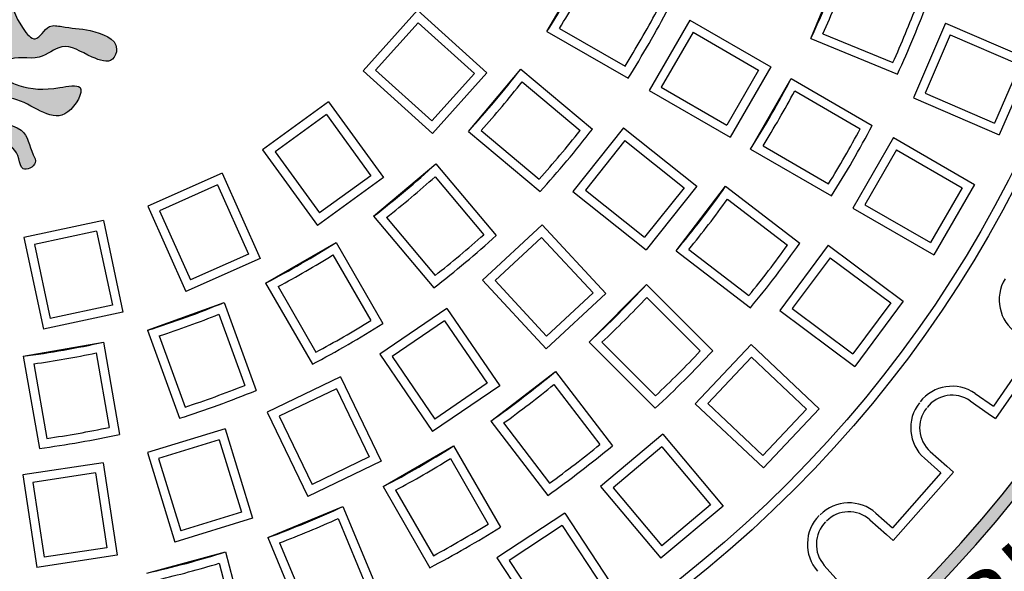
# Model space of a CAD drawing. Extents: x -199 to 719, y -233 to 1221.
# Drawn here: x 47 to 71, y 708 to 721 of the extents above; entities that cross this region are included whole.
import ezdxf

# ---------------------------------------------------------------- set-up
doc = ezdxf.new("R2010")
doc.units = 0
doc.header["$MEASUREMENT"] = 0
doc.layers.add('tratteggio', color=150, linetype='CONTINUOUS')
doc.styles.get("Standard").update_dxf_attribs({"font": 'technic_.ttf'})

msp = doc.modelspace()

# ---------------------------------------------------------------- hatches: boundary and pattern name
at = {"layer": 'tratteggio'}
h = msp.add_hatch(color=0, dxfattribs=at)
edge = h.paths.add_edge_path(flags=16)
edge.add_arc((44.76987766149477, 730.6757080565593), 33.70000000000001, 86.17176637757179, 93.8282336224282)
edge.add_arc((44.76987766149477, 730.6757080565593), 33.7, 93.8282336224282, 176.1717663775979)
edge.add_line((11.14507282934755, 732.9257080565593), (10.34332540890955, 732.9257080565593))
edge.add_arc((44.76987766149477, 730.6757080565593), 34.5, 176.2606647684956, 183.7393352315044)
edge.add_line((10.34332540890955, 728.4257080565593), (11.14507282934755, 728.4257080565593))
edge.add_arc((44.76987766149477, 730.6757080565593), 33.7, 183.8282336224021, 356.1717663775979)
edge.add_line((78.394682493642, 728.4257080565593), (79.19642991408045, 728.4257080565593))
edge.add_arc((44.76987766149477, 730.6757080565593), 34.5, 356.2606647684956, 363.7393352315044)
edge.add_line((79.19642991408045, 732.9257080565593), (78.394682493642, 732.9257080565593))
edge.add_arc((44.76987766149477, 730.6757080565593), 33.7, 3.828233622402103, 86.17176637757179)
edge = h.paths.add_edge_path()
edge.add_arc((44.76987766149477, 730.6757080565593), 35, 85.49354387153352, 94.50645612846647)
edge.add_line((42.01987766149477, 765.5675050868066), (42.01987766149477, 764.564312335874))
edge.add_arc((44.76987766149477, 730.6757080565593), 34, 94.63928520069878, 175.3607147993014)
edge.add_line((10.88127338217964, 733.4257080565593), (9.87808063124703, 733.4257080565593))
edge.add_arc((44.76987766149477, 730.6757080565593), 35, 175.4935438715336, 184.5064561284664)
edge.add_line((9.87808063124703, 727.9257080565593), (10.88127338217964, 727.9257080565593))
edge.add_arc((44.76987766149477, 730.6757080565593), 34, 184.6392852006465, 265.3607147993013)
edge.add_line((42.01987766149477, 696.7871037772437), (42.01987766149477, 695.783911026312))
edge.add_arc((44.76987766149477, 730.6757080565593), 35, 265.4935438715335, 274.5064561284665)
edge.add_line((47.51987766149477, 695.783911026312), (47.51987766149477, 696.7871037772437))
edge.add_arc((44.76987766149477, 730.6757080565593), 34, 274.6392852006987, 355.3607147993013)
edge.add_line((78.6584819408099, 727.9257080565593), (79.66167469174252, 727.9257080565593))
edge.add_arc((44.76987766149477, 730.6757080565593), 35, 355.4935438714812, 364.5064561284664)
edge.add_line((79.66167469174252, 733.4257080565593), (78.6584819408099, 733.4257080565593))
edge.add_arc((44.76987766149477, 730.6757080565593), 34, 4.639285200646468, 85.36071479930122)
edge.add_line((47.51987766149477, 764.564312335874), (47.51987766149477, 765.5675050868066))
h = msp.add_hatch(color=0, dxfattribs=at)
edge = h.paths.add_edge_path()
edge.add_spline(control_points=[(41.33431525662263, 728.0477771280947), (41.33057057152382, 727.5795701761934), (41.31111269260191, 726.6657564453216), (41.19964863875157, 725.5337817905255), (40.74446395191444, 725.2259978010587), (40.50049741787279, 725.1309355428456), (40.70440549801151, 724.6843145363817), (41.13963713211297, 724.7593328604179), (41.53165382674251, 724.8749934592341), (41.50103042021055, 725.3257862736881), (41.13330366778246, 725.0799413776066), (41.71589839890294, 726.5728578023326), (41.76621308254335, 727.2703106825928), (41.81100813484318, 727.8912514495358)], knot_values=[0, 0, 0, 0, 1.448730353855953, 2.760940622329196, 2.941251529612247, 3.121562233143146, 3.437735838126793, 3.940411659251565, 4.301033531980445, 4.555931363437684, 4.762155247777637, 5.066227975626614, 7.533956870440797, 7.533956870440797, 7.533956870440797, 7.533956870440797], degree=3, periodic=0)
edge.add_spline(control_points=[(41.81100813484318, 727.8912514495358), (41.92570822550397, 727.8968299113111), (42.37504298056911, 727.7540819648383), (41.97363365473393, 727.0113037647651), (42.1527985665216, 726.4233984941555), (41.79935114170212, 725.9279511562125), (42.32871082960901, 725.5115019075446), (42.49778318412336, 726.0200920429887), (42.14580717730269, 726.5264270212482), (42.36171995654922, 727.0246125566326), (42.53716034838635, 727.4294142818516)], knot_values=[0, 0, 0, 0, 0.3354179394941115, 1.086911123932632, 1.788534791190084, 2.200764556175105, 2.630952220883593, 3.011688423818833, 3.280906842328572, 4.447919412056429, 4.447919412056429, 4.447919412056429, 4.447919412056429], degree=3, periodic=0)
edge.add_arc((42.78725240921676, 727.5793196304547), 0.2915778668382826, 59.02715420228998, 210.9385004954306, ccw=False)
edge.add_spline(control_points=[(42.93730764571501, 727.8293217873041), (43.11480455210449, 727.46409371363), (43.55527624714614, 726.5577532485494), (42.80124781983932, 725.5288665750558), (42.84010127583952, 724.8187045831036), (42.83645592799849, 724.6144167937308), (42.84312995614027, 724.5344154017183)], knot_values=[0, 0, 0, 0, 1.154136697779645, 2.864075537544412, 3.164006166633729, 3.383262438430069, 3.383262438430069, 3.383262438430069, 3.383262438430069], degree=3, periodic=0)
edge.add_spline(control_points=[(42.84312995614027, 724.5344154017183), (42.85197381451962, 724.4284043142442), (42.8998999372352, 724.2327131786905), (43.11246900928381, 724.2141231937993), (43.22888762153343, 724.237110063248)], knot_values=[3.383262438430069, 3.383262438430069, 3.383262438430069, 3.383262438430069, 3.673802330597518, 3.981747267007878, 3.981747267007878, 3.981747267007878, 3.981747267007878], degree=3, periodic=0)
edge.add_spline(control_points=[(43.22888762153343, 724.237110063248), (43.41143601970225, 724.2731542671389), (43.80206747510783, 724.5000317905696), (43.68690827779756, 724.9545629625126), (44.08726771504098, 725.3605313139195), (44.36786669793128, 724.9057028934948), (44.0380601419638, 723.4997624385268), (45.10950748142568, 721.9981315984286), (43.85383615371939, 720.5113909155351), (43.61354736800604, 721.0597768807019), (43.08395683702383, 720.9413018915583), (42.56810178806836, 720.9319274735516), (41.77087281900549, 720.6505601853395), (41.99657650814288, 720.0401743424499), (42.62342364951382, 720.2572459462307), (43.18357484141416, 720.6554723895414), (43.82749430894273, 720.0684269343745), (44.43684651953981, 720.3232455191127), (44.79607066673452, 719.9426135033281), (44.60686380552625, 719.6579042984957), (44.09841341872016, 719.434621219454), (43.5454564360216, 719.4131659275189), (42.549060577614, 719.6284895651369), (43.2616941744518, 718.3733074988357), (44.03431908252242, 719.2061866122448), (44.86525929466507, 719.2770516399122), (45.12806681721577, 718.6250674659676), (44.08606932439534, 718.6031451379876), (44.03152836700929, 717.9834793973213), (43.8062004022072, 717.5841819687411), (44.24895586055845, 717.3676208286214), (44.2765771361569, 717.8997978243768), (44.59689317758148, 718.1364740079752), (44.97454451526892, 718.3524316858892), (45.12221735479125, 718.4176737708821)], knot_values=[3.981747267007878, 3.981747267007878, 3.981747267007878, 3.981747267007878, 4.464615545367306, 4.925499361143822, 5.316059603553474, 5.636216552312901, 6.136101301599949, 9.686690497785547, 10.07725097536149, 10.5382809293675, 10.83839140236354, 11.54575009546531, 12.33645721464414, 12.60567529199333, 13.10835111311798, 13.89916432788768, 14.50347717639509, 15.30999240504438, 15.55998855947436, 15.78357046717649, 16.18677232661428, 17.18838876246418, 17.68857288412432, 18.3593186072308, 19.6452460369567, 20.19771472730141, 20.4669331458112, 21.34175934308374, 22.01250506619017, 22.21861994868269, 22.55411353532245, 22.82333195383219, 23.42543165847703, 23.83817075772625, 23.83817075772625, 23.83817075772625, 23.83817075772625], degree=3, periodic=0)
edge.add_spline(control_points=[(45.12221735479125, 718.4176737708821), (45.15463487584202, 718.4285525587474), (45.24596223057961, 718.4592005196736), (45.23577576454227, 718.1605445126132), (45.25670730865295, 717.9436700541445), (45.42649338551701, 717.792461590101), (45.54198488896873, 717.7443441700005), (45.64359240741669, 717.8012346010281), (45.71801636022656, 717.9979943631541), (45.76811468771621, 718.1720211010978), (45.82821311298994, 718.4832721982237), (45.91630963354964, 718.4365598187723), (45.94066180252776, 718.423647302472)], knot_values=[0, 0, 0, 0, 0.08645726793830392, 0.2435693206233119, 0.6363499325012987, 0.8055320571458576, 0.8945359516316612, 0.9898425334015436, 1.115660730621505, 1.496052034344575, 1.686596052680314, 1.759389327959916, 1.759389327959916, 1.759389327959916, 1.759389327959916], degree=3, periodic=0)
edge.add_spline(control_points=[(45.94066180252776, 718.423647302472), (46.09248830814477, 718.3578560211016), (46.47646028998406, 718.1388212106193), (46.79995302053794, 717.8997978243768), (46.82757429613594, 717.3676208286214), (47.27032975448719, 717.5841819687411), (47.0450017896851, 717.9834793973213), (46.99046083229905, 718.6031451379876), (45.94846333947862, 718.6250674659676), (46.21127086202978, 719.2770516399122), (47.04221107417197, 719.2061866122448), (47.81483598224258, 718.3733074988357), (48.52746957908084, 719.6284895651369), (47.53107372067279, 719.4131659275189), (46.97811673797423, 719.434621219454), (46.46966635116814, 719.6579042984957), (46.28045948995987, 719.9426135033281), (46.63968363715503, 720.3232455191127), (47.24903584775166, 720.0684269343745), (47.89295531528023, 720.6554723895414), (48.45310650718056, 720.2572459462307), (49.07995364855151, 720.0401743424499), (49.30565733768935, 720.6505601853395), (48.50842836862648, 720.9319274735516), (47.99257331967056, 720.9413018915583), (47.46298278868835, 721.0597768807019), (47.222694002975, 720.5113909155351), (45.96702267526871, 721.9981315984286), (47.03847001473059, 723.4997624385268), (46.70866345876311, 724.9057028934948), (46.98926244165341, 725.3605313139195), (47.38962187889683, 724.9545629625126), (47.27446268158701, 724.5000317905696), (47.66509413699259, 724.2731542671389), (47.84764253516096, 724.237110063248)], knot_values=[3.981747267007879, 3.981747267007879, 3.981747267007879, 3.981747267007879, 4.407220822516699, 5.009320527161538, 5.278538945671279, 5.614032532311032, 5.820147414803557, 6.490893137909982, 7.365719335182522, 7.634937753692313, 8.18740644403703, 9.473333873762929, 10.1440795968694, 10.64426371852954, 11.64588015437945, 12.04908201381724, 12.27266392151936, 12.52266007594934, 13.32917530459864, 13.93348815310605, 14.72430136787575, 15.2269771890004, 15.49619526634959, 16.28690238552842, 16.99426107863019, 17.29437155162623, 17.75540150563224, 18.14596198320818, 21.69655117939378, 22.19643592868082, 22.51659287744025, 22.90715311984991, 23.36803693562642, 23.85090521398585, 23.85090521398585, 23.85090521398585, 23.85090521398585], degree=3, periodic=0)
edge.add_spline(control_points=[(47.84764253516096, 724.237110063248), (47.96406114741058, 724.2141231937993), (48.17663021945918, 724.2327131786905), (48.22455634217476, 724.4284043142442), (48.23340020055457, 724.5344154017183)], knot_values=[3.383262438430166, 3.383262438430166, 3.383262438430166, 3.383262438430166, 3.691207374840526, 3.981747267007878, 3.981747267007878, 3.981747267007878, 3.981747267007878], degree=3, periodic=0)
edge.add_spline(control_points=[(48.23340020055457, 724.5344154017183), (48.2400742286959, 724.6144167937308), (48.23642888085487, 724.8187045831036), (48.27528233685553, 725.5288665750558), (47.52125390954825, 726.5577532485494), (47.96172560459036, 727.46409371363), (48.13922251097983, 727.8293217873041)], knot_values=[0, 0, 0, 0, 0.2192562717964366, 0.5191869008857539, 2.22912574065052, 3.383262438430166, 3.383262438430166, 3.383262438430166, 3.383262438430166], degree=3, periodic=0)
edge.add_arc((48.28927774747808, 727.5793196304547), 0.2915778668382826, -30.938500495423398, 120.97284579770849, ccw=False)
edge.add_spline(control_points=[(48.53936980830804, 727.4294142818516), (48.71481020014562, 727.0246125566326), (48.9307229793917, 726.5264270212482), (48.57874697257103, 726.0200920429887), (48.74781932708538, 725.5115019075446), (49.27717901499227, 725.9279511562125), (48.92373159017279, 726.4233984941555), (49.10289650196091, 727.0113037647651), (48.70148717612574, 727.7540819648383), (49.15082193119042, 727.8968299113111), (49.26552202185121, 727.8912514495358)], knot_values=[0, 0, 0, 0, 1.167012569727856, 1.436230988237596, 1.816967191172836, 2.247154855881323, 2.659384620866345, 3.361008288123796, 4.112501472562317, 4.447919412056429, 4.447919412056429, 4.447919412056429, 4.447919412056429], degree=3, periodic=0)
edge.add_spline(control_points=[(49.26552202185121, 727.8912514495358), (49.3103170741515, 727.2703106825928), (49.36063175779145, 726.5728578023326), (49.94322648891193, 725.0799413776066), (49.57549973648429, 725.3257862736881), (49.54487632995233, 724.8749934592341), (49.93689302458142, 724.7593328604179), (50.37212465868288, 724.6843145363817), (50.57603273882205, 725.1309355428456), (50.33206620477995, 725.2259978010587), (49.87688151794282, 725.5337817905255), (49.76541746409248, 726.6657564453216), (49.74595958517102, 727.5795701761934), (49.74221490007221, 728.0477771280947)], knot_values=[0, 0, 0, 0, 2.467728894814182, 2.77180162266316, 2.978025507003113, 3.232923338460352, 3.593545211189232, 4.096221032314004, 4.412394637297651, 4.59270534082855, 4.773016248111601, 6.085226516584844, 7.533956870440797, 7.533956870440797, 7.533956870440797, 7.533956870440797], degree=3, periodic=0)
edge.add_line((49.74221490007221, 728.0477771280947), (41.33431525662263, 728.0477771280947))

# ---------------------------------------------------------------- linework, layer by layer
at = {"layer": 'tratteggio', "color": 0}
for p, q in [((59.77173238923615, 720.8596826527754), (60.77173238923615, 722.5917334603436)), ((66.26363933732182, 720.6903082637244), (67.02900620205219, 722.5380673287472)), ((56.58618065001474, 721.3818937866544), (55.24791943729679, 719.8956041356995)), ((56.58618065001474, 721.3818937866544), (58.29652654768142, 719.841891423246)), ((56.60246377822068, 721.0711931916502), (55.55862003230095, 719.9118872639045)), ((56.60246377822068, 721.0711931916502), (57.98582595267726, 719.825608295041)), ((63.28320606021134, 721.1417334603437), (62.28320606021134, 719.4096826527747)), ((63.28320606021134, 721.1417334603437), (65.27636129167786, 719.9909847509197)), ((69.57324006666158, 721.0656501275997), (68.78108053458345, 719.2292179138393)), ((69.57324006666158, 721.0656501275997), (71.6865120665916, 720.1540735684029)), ((59.77173238923615, 720.8596826527754), (61.76520903689789, 719.708748373624)), ((60.07952018216383, 720.9360154061177), (61.69112264131945, 720.005556292498)), ((63.36373164904398, 720.8412078715118), (62.58373164904378, 719.4902082416073)), ((63.36373164904398, 720.8412078715118), (64.97583570284542, 719.910459162087)), ((66.5588305393785, 720.8061623484035), (68.27809480120231, 720.0940197738527)), ((69.68811006164651, 720.7765050355573), (69.07022562662587, 719.3440879088247)), ((69.68811006164651, 720.7765050355573), (71.39736697454919, 720.0392035734175)), ((66.26363933732182, 720.6903082637244), (68.39028858486745, 719.8094213029798)), ((71.6865120665916, 720.1540735684029), (70.89435253451302, 718.3176413546424)), ((55.24791943729679, 719.8956041356995), (56.95826533496347, 718.3556017722912)), ((55.55862003230095, 719.9118872639045), (56.94198220675753, 718.6663023672953)), ((57.98582595267726, 719.825608295041), (56.94198220675753, 718.6663023672953)), ((58.29652654768142, 719.841891423246), (56.95826533496347, 718.3556017722912)), ((57.83928558363823, 718.4037654000512), (59.12486080301096, 719.9358542862891)), ((59.12486080301096, 719.9358542862891), (60.88819442088788, 718.456241697886)), ((64.97583570284542, 719.910459162087), (64.19583570284567, 718.5594595321835)), ((65.27636129167786, 719.9909847509197), (64.27636129167786, 718.2589339433506)), ((71.39736697454919, 720.0392035734175), (70.77948253952809, 718.6067864466839)), ((59.15840110302133, 719.6205210292682), (60.58394717009696, 718.4243458501586)), ((64.77640101383349, 717.9702358751582), (65.77640101383349, 719.7022866827282)), ((65.77640101383349, 719.7022866827282), (67.76987766149477, 718.5513524035777)), ((62.28320606021134, 719.4096826527747), (64.27636129167786, 718.2589339433506)), ((62.58373164904378, 719.4902082416073), (64.19583570284567, 718.5594595321835)), ((65.86418880676138, 719.3975682584058), (67.47579126591609, 718.4671091447861)), ((69.07022562662587, 719.3440879088247), (70.77948253952809, 718.6067864466839)), ((54.39567344025681, 719.1282383932274), (52.77763945150673, 717.9526678886431)), ((54.39567344025681, 719.1282383932274), (55.74845968124509, 717.2662878688697)), ((68.78108053458345, 719.2292179138393), (70.89435253451302, 718.3176413546424)), ((54.34700245699878, 718.8209418989608), (53.08493594577385, 717.9039969053846)), ((54.34700245699878, 718.8209418989608), (55.44116318697797, 717.3149588521272)), ((57.83928558363823, 718.4037654000512), (59.60261920151515, 716.924152811648)), ((58.15565243191031, 718.4254916980025), (59.58119849898594, 717.2293165188929)), ((61.65546229868869, 718.4889516603652), (60.4084826949711, 716.925288695429)), ((61.65546229868869, 718.4889516603652), (63.45484543756311, 717.0539914907093)), ((61.69029746842261, 718.1797809778144), (60.71765337752277, 716.9601238651638)), ((61.69029746842261, 718.1797809778135), (63.14567475501099, 717.0191563209754)), ((68.28986897339564, 718.2511352796745), (67.28986897339564, 716.5190844721054)), ((68.28986897339564, 718.2511352796745), (70.28302420486307, 717.1003865702504)), ((52.77763945150673, 717.9526678886431), (54.13042569249501, 716.0907173642844)), ((53.08493594577385, 717.9039969053846), (54.1790966757535, 716.398013858551)), ((64.77640101383349, 717.9702358751582), (66.76987766149477, 716.8193015960077)), ((65.08418880676118, 718.0465686285023), (66.69579126591634, 717.1161095148817)), ((68.37039456222828, 717.9506096908425), (67.59039456222854, 716.599610060939)), ((68.37039456222828, 717.9506096908425), (69.98249861603017, 717.0198609814178)), ((55.50973143176498, 716.3207249150436), (57.04182031800292, 717.6063001344163)), ((57.04182031800292, 717.6063001344163), (58.52143290640606, 715.8429665165385)), ((51.78447276527459, 717.3792628349964), (49.95738184998936, 716.5657895488438)), ((51.78447276527459, 717.3792628349964), (52.72057609946432, 715.2767403222314)), ((55.74845968124509, 717.2662878688697), (54.13042569249501, 716.0907173642844)), ((55.44116318697797, 717.3149588521272), (54.1790966757535, 716.398013858551)), ((57.0200940200516, 717.2899332861433), (58.21626919916116, 715.8643872190677)), ((51.67297482606955, 717.088800772838), (50.24784391214735, 716.4542916096397)), ((51.67297482606955, 717.088800772838), (52.43011403730634, 715.3882382614355)), ((60.4084826949711, 716.925288695429), (62.20786583384552, 715.4903285257732)), ((60.71765337752277, 716.9601238651638), (62.17303066411159, 715.7994992083258)), ((63.14567475501099, 717.0191563209754), (62.17303066411159, 715.7994992083258)), ((63.45484543756311, 717.0539914907093), (62.20786583384552, 715.4903285257732)), ((62.94684552892977, 715.4675576382396), (64.16436838694744, 717.0542643188218)), ((64.16436838694744, 717.0542643188218), (65.99056349658713, 715.6529755258806)), ((69.98249861603017, 717.0198609814178), (69.20249861603043, 715.6688613515142)), ((70.28302420486307, 717.1003865702504), (69.28302420486307, 715.3683357626813)), ((64.21163140751105, 716.7406941965281), (65.68799709910036, 715.6078389572448)), ((49.95738184998936, 716.5657895488438), (50.8934851841791, 714.4632670360796)), ((50.24784391214735, 716.4542916096397), (51.00498312338368, 714.7537290982381)), ((67.28986897339564, 716.5190844721054), (69.28302420486307, 715.3683357626813)), ((67.59039456222854, 716.599610060939), (69.20249861603043, 715.6688613515142)), ((48.86670062449502, 716.2114057363705), (46.91040542302744, 715.7955823547344)), ((48.86670062449502, 716.2114057363705), (49.34520884426047, 713.9602015580284)), ((55.50973143176498, 716.3207249150436), (56.98934402016766, 714.5573912971666)), ((55.82506468878637, 716.2871846150327), (57.02123986789547, 714.8616385479571)), ((48.69724872431379, 715.9504726922286), (47.17133846716888, 715.6261304545532)), ((48.69724872431379, 715.9504726922286), (49.08427580011903, 714.1296534582106)), ((59.65052247895983, 716.1084018602704), (58.18441873529991, 714.7480563847274)), ((59.65052247895983, 716.1084018602704), (61.21593827931065, 714.4212848693713)), ((46.91040542302744, 715.7955823547344), (47.38891364279289, 713.5443781763933)), ((59.63888906946704, 715.7974924461577), (58.49532814941222, 714.7364229752346)), ((59.63888906946704, 715.7974924461577), (60.90502886519835, 714.4329182788641)), ((47.17133846716888, 715.6261304545532), (47.55836554297457, 713.8053112205342)), ((52.85385225771051, 714.6738533288179), (54.58590306527913, 715.6738533288179)), ((54.58590306527913, 715.6738533288179), (55.73683734442966, 713.6803766811562)), ((62.94684552892977, 715.4675576382396), (64.77304063856991, 714.0662688452975)), ((63.26196357825756, 715.5030629856736), (64.73832926984687, 714.3702077463912)), ((66.68843034580277, 715.6046414644023), (65.4941131623973, 714.0003950788922)), ((66.68843034580277, 715.6046414644023), (68.53451480352669, 714.2302825069554)), ((52.72057609946432, 715.2767403222314), (50.8934851841791, 714.4632670360796)), ((52.43011403730634, 715.3882382614355), (51.00498312338368, 714.7537290982381)), ((54.50957031193593, 715.3660655358898), (55.44002942555562, 713.7544630767351)), ((66.73352255803411, 715.2967994718218), (65.8019551549778, 714.045487291124)), ((66.73352255803411, 715.2967994718218), (68.22667281094618, 714.1851902947236)), ((58.18441873529991, 714.7480563847274), (59.74983453565073, 713.0609393938302)), ((58.49532814941222, 714.7364229752346), (59.76146794514398, 713.371848807942)), ((52.85385225771051, 714.6738533288179), (54.00478653686105, 712.6803766811562)), ((53.1585706820324, 714.58606553589), (54.0890297956521, 712.9744630767344)), ((60.80627708420707, 713.2250950714732), (62.2204906465804, 714.6393086338466)), ((62.2204906465804, 714.6393086338466), (63.84815751355518, 713.0116417668722)), ((61.21593827931065, 714.4212848693713), (59.74983453565073, 713.0609393938302)), ((60.90502886519835, 714.4329182788641), (59.76146794514398, 713.371848807942)), ((62.22642021139427, 714.3222520853104), (63.54228810910899, 713.0063841875962)), ((49.08427580011903, 714.1296534582106), (47.55836554297457, 713.8053112205342)), ((49.9523456062384, 713.5131900011655), (51.83173084781038, 714.1972302878165)), ((51.83173084781038, 714.1972302878165), (52.61901626203735, 712.0341813895628)), ((57.31317364353436, 714.0532616088502), (55.66069609490205, 712.9266214927228)), ((57.31317364353436, 714.0532616088502), (58.60965330315321, 712.1516752024098)), ((65.4941131623973, 714.0003950788922), (67.34019762012122, 712.6260361214453)), ((65.8019551549778, 714.045487291124), (67.29510540788942, 712.9338781140267)), ((68.22667281094618, 714.1851902947236), (67.29510540788942, 712.9338781140267)), ((68.53451480352669, 714.2302825069554), (67.34019762012122, 712.6260361214453)), ((49.34520884426047, 713.9602015580284), (47.38891364279289, 713.5443781763933)), ((51.70311097115882, 713.9073735265737), (52.33958248995714, 712.1586824005507)), ((49.9523456062384, 713.5131900011655), (50.73963102046537, 711.3501411029109)), ((57.25533152595881, 713.7475586657273), (55.96639903802588, 712.8687793751468)), ((57.25533152595835, 713.7475586657264), (58.30395036002938, 712.2095173199849)), ((50.23719048273324, 713.3738221029852), (50.87366200153065, 711.6251309769631)), ((46.89337228872046, 712.8740010999735), (48.8629877947451, 713.2212974553075)), ((48.8629877947451, 713.2212974553075), (49.26270307512277, 710.9543994526774)), ((60.80627708420707, 713.2250950714732), (62.4339439511823, 711.5974282044989)), ((61.1233336327432, 713.2191655066598), (62.43920153045792, 711.9032976089455)), ((64.79058089407818, 713.1619579706174), (63.41809761834065, 711.707210687471)), ((64.79058089407818, 713.1619579706174), (66.4646294526965, 711.5825746123563)), ((71.77086319831233, 713.1318550008426), (70.74834665419621, 711.6504840422339)), ((72.07689389308962, 713.1879372070579), (70.80442886041192, 711.3444533474566)), ((46.89337228872046, 712.8740010999735), (47.29308756909859, 710.6071030973434)), ((48.68598884465337, 712.9581788767645), (49.00913390360029, 711.1255321788575)), ((55.66069609490205, 712.9266214927228), (56.9571757545209, 711.0250350862824)), ((55.96639903802588, 712.8687793751468), (57.01501787209691, 711.3307380294062)), ((64.79962993489335, 712.8509626091399), (63.72909297981778, 711.7162597282858)), ((64.79962993489335, 712.8509626091399), (66.15363409121983, 711.5735255715407)), ((47.14968874995429, 712.6872877196037), (47.47283380890121, 710.8546410216967)), ((54.69562830304267, 712.3694393433069), (52.89369056723763, 711.5016718650712)), ((54.69562830304267, 712.3694393433069), (55.69421060870172, 710.295861819366)), ((58.39132139923186, 711.2812173311066), (59.97802807981407, 712.4987401891248)), ((59.97802807981407, 712.4987401891248), (61.37931687275614, 710.6725450794846)), ((54.59286957470977, 712.0757717697624), (53.18735814078218, 711.3989131367388)), ((54.59286957470977, 712.0757717697624), (55.40054303515717, 710.3986205476994)), ((58.60965330315321, 712.1516752024098), (56.9571757545209, 711.0250350862824)), ((58.30395036002938, 712.2095173199849), (57.01501787209691, 711.3307380294062)), ((59.94252273238044, 712.183622139797), (61.07537797166333, 710.7072564482077)), ((70.3003050232237, 711.9597448505818), (70.74834665419621, 711.6504840422339)), ((63.41809761834065, 711.707210687471), (65.09214617695943, 710.1278273292099)), ((63.72909297981778, 711.7162597282858), (65.08309713614426, 710.4388226906875)), ((66.4646294526965, 711.5825746123563), (65.09214617695943, 710.1278273292099)), ((70.17533077894268, 711.7786884000851), (70.62337240991519, 711.4694275917371)), ((52.89369056723763, 711.5016718650712), (53.89227287289668, 709.4280943411312)), ((53.18735814078218, 711.3989131367388), (53.99503160122958, 709.7217619146758)), ((66.15363409121983, 711.5735255715407), (65.08309713614426, 710.4388226906875)), ((70.62337240991519, 711.4694275917371), (70.80442886041192, 711.3444533474566)), ((51.85635809502764, 711.0945488706183), (49.94521248345518, 710.5050385217963)), ((51.85635809502764, 711.0945488706183), (52.53473636812669, 708.8953005245802)), ((58.39132139923186, 711.2812173311066), (59.79261019217347, 709.4550222214674)), ((58.70489152152595, 711.2339543105426), (59.83774676080884, 709.7575886189533)), ((62.62198577632671, 710.9561179021883), (61.08989689008877, 709.6705426828156)), ((62.62198577632671, 710.9561179021883), (64.10135980088762, 709.1930685936276)), ((51.71097821612511, 710.8194767149752), (50.22028463909874, 710.3596586428938)), ((51.71097821612511, 710.8194767149752), (52.25966421248313, 709.0406804034827)), ((55.74329903532634, 709.669184704221), (57.47534984289541, 710.669184704221)), ((57.47534984289541, 710.669184704221), (58.62628412204594, 708.6757080565593)), ((62.59486927297166, 710.6461748505716), (61.39983994170598, 709.6434261794601)), ((62.59486927297166, 710.6461748505716), (63.79141674927087, 709.2201850969822)), ((49.94521248345518, 710.5050385217963), (50.62359075655422, 708.3057901757583)), ((55.40054303515717, 710.3986205476994), (53.99503160122958, 709.7217619146758)), ((69.05182017520292, 710.3661716817186), (69.4593178070636, 710.0051602820475)), ((69.19770716001585, 710.5308440463158), (69.60520479187653, 710.1698326466447)), ((48.85878762418452, 710.2570691372529), (46.88112597173404, 709.9589846049001)), ((48.85878762418452, 710.2570691372529), (49.20180801508832, 707.9812775430181)), ((50.22028463909874, 710.3596586428938), (50.76897063545675, 708.5808623314014)), ((55.69421060870172, 710.295861819366), (53.89227287289668, 709.4280943411312)), ((57.39901708955222, 710.3613969112929), (58.32947620317191, 708.7497944521382)), ((69.60520479187653, 710.1698326466447), (69.7698771564742, 710.0239456618318)), ((46.88112597173404, 709.9589846049001), (47.22414636263784, 707.6831930106654)), ((48.67403414097362, 710.0067370569249), (47.1314580520625, 709.7742311216897)), ((48.67403414097362, 710.0067370569249), (48.95147593475986, 708.1660310262286)), ((69.4593178070636, 710.0051602820475), (68.26569702223014, 708.6578409353386)), ((69.7698771564742, 710.0239456618318), (68.28448240201487, 708.3472815859285)), ((47.1314580520625, 709.7742311216897), (47.40889984584874, 707.9335250909934)), ((55.74329903532634, 709.669184704221), (56.89423331447688, 707.6757080565593)), ((61.08989689008877, 709.6705426828156), (62.56927091464968, 707.9074933742539)), ((61.39983994170598, 709.6434261794601), (62.59638741800518, 708.2174364258716)), ((56.04801745964824, 709.5813969112932), (56.97847657326838, 707.9697944521375)), ((52.90751838930737, 708.4165795160023), (54.7552774543301, 709.1819463807323)), ((54.7552774543301, 709.1819463807323), (55.63616441507384, 707.0552971331862)), ((64.10135980088762, 709.1930685936276), (62.56927091464968, 707.9074933742539)), ((63.79141674927087, 709.2201850969822), (62.59638741800518, 708.2174364258716)), ((52.25966421248313, 709.0406804034827), (50.76897063545675, 708.5808623314014)), ((60.21197152132572, 709.0169514619582), (58.54099589850011, 707.9179335058169)), ((60.21197152132572, 709.0169514619582), (61.47666501598997, 707.0940784205121)), ((67.85819939036946, 709.0188523350106), (68.26569702223014, 708.6578409353386)), ((52.53473636812669, 708.8953005245802), (50.62359075655422, 708.3057901757583)), ((54.63942336965056, 708.8867551786751), (55.35156594420141, 707.1674909168522)), ((60.14905617799104, 708.7122521682721), (58.84569519218667, 707.8550181624813)), ((60.14905617799059, 708.7122521682721), (61.17196572230341, 707.1569937638477)), ((67.71231240555653, 708.8541799704125), (68.11981003741676, 708.4931685707414)), ((68.11981003741676, 708.4931685707414), (68.28448240201487, 708.3472815859285)), ((52.90751838930737, 708.4165795160023), (53.78840535005111, 706.2899302684563)), ((53.19817129893272, 708.2897690241861), (53.91031387348357, 706.5705047623622)), ((49.20180801508832, 707.9812775430181), (47.22414636263784, 707.6831930106654)), ((48.95147593475986, 708.1660310262286), (47.40889984584874, 707.9335250909934)), ((49.93250045425521, 707.5448341885084), (51.86435210683339, 708.0624722787142)), ((51.86435210683339, 708.0624722787142), (52.46011952904428, 705.839037989528)), ((51.71095898632757, 707.784928470839), (52.1926000649155, 705.987419494535)), ((58.54099589850011, 707.9179335058169), (59.8056893931639, 705.9950604643708)), ((58.84569519218667, 707.8550181624813), (59.86860473649904, 706.2997597580578)), ((66.59140574764115, 707.7332733124975), (66.95241714731219, 707.3257756806369))]:
    msp.add_line(p, q, dxfattribs=at)
for radius in [39, 29.81, 29.59]:
    msp.add_circle((44.76987766149477, 730.6757080565593), radius, dxfattribs=at)
for centre, radius, start, end in [((44.76987766149477, 730.6757080565593), 33.7, 183.8282336224021, 356.1717663775979), ((44.76987766149477, 730.6757080565593), 34, 274.6392852006987, 355.3607147993013), ((39.76520903689789, 733.5651548341756), 23.7, 327.5817386431648, 332.418261356825), ((44.76987766149477, 730.6757080565593), 23.7, 335.0817386431573, 339.9182613568656), ((39.76520903689789, 733.5651548341756), 23.92, 328.1313280956886, 331.8686719043206), ((44.76987766149477, 730.6757080565593), 23.92, 335.6313280956433, 339.3686719043627), ((44.76987766149477, 730.6757080565593), 25.78, 335.766193586514, 339.2338064134457), ((44.76987766149477, 730.6757080565593), 26, 335.2957724960091, 339.7042275040053), ((39.76520903689789, 733.5651548341756), 25.78, 328.2661935865355, 331.7338064134261), ((39.76520903689789, 733.5651548341756), 26, 327.7957724960355, 332.2042275039755), ((40.34298836613334, 734.3903092315594), 23.7, 317.5817386431674, 322.4182613568261), ((40.34298836613334, 734.3903092315594), 23.92, 318.1313280956599, 321.8686719043287), ((44.76987766149477, 730.6757080565593), 23.7, 327.5817386431648, 332.418261356825), ((44.76987766149477, 730.6757080565593), 23.92, 328.1313280956886, 331.8686719043206), ((40.34298836613334, 734.3903092315594), 25.78, 318.2661935865939, 321.7338064134685), ((40.34298836613334, 734.3903092315594), 26, 317.795772496021, 322.2042275039651), ((44.76987766149477, 730.6757080565593), 25.78, 328.2661935865355, 331.7338064134261), ((44.76987766149477, 730.6757080565593), 26, 327.7957724960355, 332.2042275039755), ((41.05527648649422, 735.1025973519207), 23.7, 307.5817386431609, 312.4182613568315), ((41.05527648649422, 735.1025973519207), 23.92, 308.1313280956735, 311.8686719043691), ((44.76987766149523, 730.6757080565593), 23.7, 320.0817386431978, 324.9182613568153), ((44.76987766149523, 730.6757080565593), 23.92, 320.6313280956651, 324.368671904341), ((41.05527648649422, 735.1025973519207), 26, 307.7957724960268, 312.2042275039523), ((41.05527648649422, 735.1025973519207), 25.78, 308.266193586542, 311.7338064134349), ((41.88043088387894, 735.6803766811562), 23.7, 297.5817386431831, 302.4182613568141), ((44.76987766149523, 730.6757080565593), 25.78, 320.7661935865535, 324.2338064134669), ((44.76987766149523, 730.6757080565593), 26, 320.2957724960095, 324.7042275039807), ((41.88043088387894, 735.6803766811562), 23.92, 298.1313280956196, 301.8686719043503), ((44.76987766149477, 730.6757080565593), 37.50000000000003, 285.5076988042056, 335.1819563681781), ((44.76987766149477, 730.6757080565593), 37.71999999999998, 285.5076988042056, 335.1819563681781), ((71.89088631407049, 714.2640996750841), 1, 148.8208067589529, 235.384615384617), ((44.76987766149477, 730.6757080565593), 23.7, 312.5817386431817, 317.4182613568275), ((44.76987766149477, 730.6757080565593), 23.92, 313.1313280956595, 316.8686719043497), ((42.7933796594707, 736.1060916867181), 23.7, 287.5817386431567, 292.4182613568011), ((42.7933796594707, 736.1060916867181), 23.92, 288.1313280956319, 291.8686719043507), ((41.88043088387894, 735.6803766811562), 25.78, 298.2661935865542, 301.7338064134668), ((41.88043088387894, 735.6803766811562), 26, 297.7957724960449, 302.2042275039571), ((43.76638332669745, 736.3668072335839), 23.7, 277.5817386431651, 282.4182613568346), ((43.76638332669745, 736.3668072335839), 23.92, 278.1313280956679, 281.8686719043568), ((44.76987766149477, 730.6757080565593), 26, 312.7957724960245, 317.2042275039858), ((44.76987766149477, 730.6757080565593), 25.78, 313.2661935865512, 316.7338064134304), ((44.76987766149477, 730.6757080565593), 23.7, 305.0817386431602, 309.9182613568196), ((42.7933796594707, 736.1060916867181), 25.78, 288.2661935865601, 291.733806413448), ((44.76987766149477, 730.6757080565593), 23.92, 305.6313280956613, 309.3686719043524), ((69.73224027649212, 711.1367609846883), 1, 55.38461538461701, 141.9484240103149), ((42.7933796594707, 736.1060916867181), 26, 287.7957724960268, 292.2042275039774), ((69.73224027649212, 711.1367609846883), 0.78, 55.38461538461701, 141.9484240103149), ((69.71494283344373, 711.1146824298893), 1, 141.8977298358537, 228.4615384615368), ((69.71494283344373, 711.1146824298893), 0.78, 141.8977298358537, 228.4615384615368), ((43.76638332669745, 736.3668072335839), 25.78, 278.266193586558, 281.7338064134551), ((43.76638332669745, 736.3668072335839), 26, 277.7957724960247, 282.2042275039815), ((44.76987766149477, 730.6757080565593), 23.7, 297.5817386431831, 302.4182613568141), ((44.76987766149477, 730.6757080565593), 26, 305.2957724960274, 309.7042275039708), ((44.76987766149477, 730.6757080565593), 25.78, 305.7661935865484, 309.2338064134569), ((44.76987766149477, 730.6757080565593), 23.92, 298.1313280956196, 301.8686719043503), ((44.76987766149477, 730.6757080565593), 23.7, 290.0817386431972, 294.9182613568215), ((67.19507673212865, 708.2703415868399), 1, 48.46153846153678, 135.0253470872176), ((67.17524413121464, 708.2505089859259), 1, 134.9746529127524, 221.5384615384517), ((67.19507673212865, 708.2703415868399), 0.78, 48.46153846153678, 135.0253470872176), ((44.76987766149477, 730.6757080565593), 23.92, 290.6313280956455, 294.3686719043487), ((44.76987766149477, 730.6757080565593), 26, 297.7957724960449, 302.2042275039571), ((44.76987766149477, 730.6757080565593), 25.78, 298.2661935865542, 301.7338064134668), ((67.17524413121464, 708.2505089859259), 0.78, 134.9746529127524, 221.5384615384517), ((44.76987766149477, 730.6757080565593), 23.7, 282.5817386431748, 287.4182613568267), ((44.76987766149477, 730.6757080565593), 23.92, 283.1313280956304, 286.8686719043645)]:
    msp.add_arc(centre, radius, start, end, dxfattribs=at)
msp.add_open_spline([(48.13922251097983, 727.8293217873041), (47.9617256045899, 727.46409371363), (47.5212539095487, 726.5577532485494), (48.27528233685507, 725.5288665750558), (48.23136479734012, 724.7261434570972), (48.26450281785446, 724.0292890672644), (47.24788517741354, 724.3951308846825), (47.38962187889729, 724.9545629625126), (46.98926244165386, 725.3605313139195), (46.70866345876311, 724.9057028934948), (47.03847001473059, 723.4997624385268), (45.96702267526871, 721.9981315984286), (47.22269400297546, 720.5113909155351), (47.46298278868835, 721.0597768807019), (47.99257331967101, 720.9413018915583), (48.50842836862603, 720.9319274735516), (49.30565733768935, 720.6505601853395), (49.07995364855151, 720.0401743424499), (48.45310650718056, 720.2572459462307), (47.89295531528023, 720.6554723895414), (47.24903584775166, 720.0684269343745), (46.63968363715458, 720.3232455191127), (46.28045948995941, 719.9426135033281), (46.46966635116814, 719.6579042984957), (46.97811673797423, 719.434621219454), (47.53107372067279, 719.4131659275189), (48.52746957908084, 719.6284895651369), (47.81483598224304, 718.3733074988357), (47.04221107417197, 719.2061866122448), (46.21127086202932, 719.2770516399122), (45.94846333947908, 718.6250674659676), (46.99046083229905, 718.6031451379876), (47.0450017896851, 717.9834793973213), (47.27032975448719, 717.5841819687411), (46.82757429613594, 717.3676208286214), (46.79995302053749, 717.8997978243768), (46.47646028998406, 718.1388212106193), (46.09248830814477, 718.3578560211016), (45.94066180252776, 718.423647302472)], degree=3, knots=[0, 0, 0, 0, 1.154136697779645, 2.864075537544412, 3.164006166633729, 3.673802330597518, 4.464615545367306, 4.925499361143822, 5.316059603553474, 5.636216552312901, 6.136101301599949, 9.686690497785547, 10.07725097536149, 10.5382809293675, 10.83839140236354, 11.54575009546531, 12.33645721464414, 12.60567529199333, 13.10835111311798, 13.89916432788768, 14.50347717639509, 15.30999240504438, 15.55998855947436, 15.78357046717649, 16.18677232661428, 17.18838876246418, 17.68857288412432, 18.3593186072308, 19.6452460369567, 20.19771472730141, 20.4669331458112, 21.34175934308374, 22.01250506619017, 22.21861994868269, 22.55411353532245, 22.82333195383219, 23.42543165847703, 23.85090521398585, 23.85090521398585, 23.85090521398585, 23.85090521398585], dxfattribs=at)

# ---------------------------------------------------------------- texts
at = {"layer": 'tratteggio', "color": 0, "insert": (60.73405133066035, 699.4530761474633), "char_height": 1.8, "width": 68.20387046323367, "attachment_point": 1, "rotation": 40.35762170406873}
msp.add_mtext('INFIAMMABILE', dxfattribs=at)

doc.saveas('drawing.dxf')
